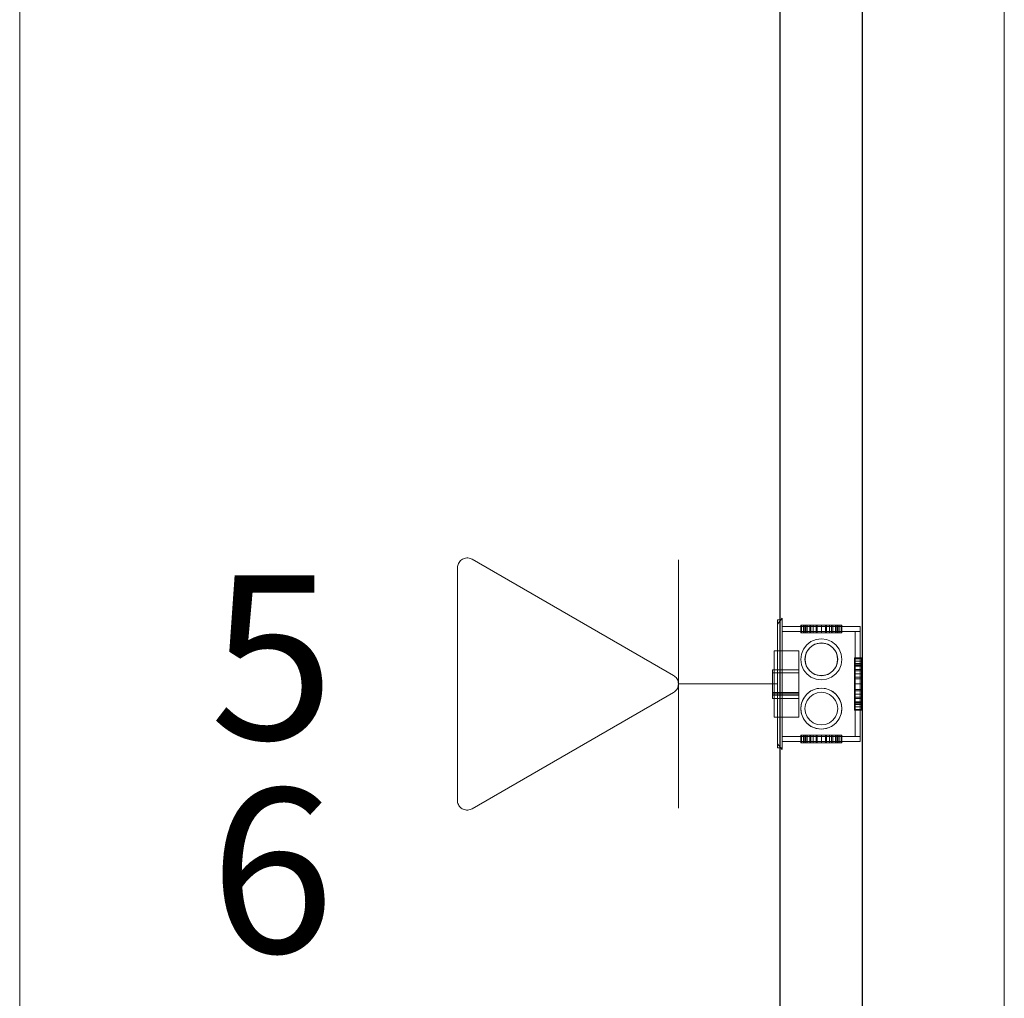
# Model space of a CAD drawing. Units: millimetres. Extents: x 2 to 271, y -2 to 52.
# Drawn here: x 118 to 119, y 22 to 23 of the extents above; entities that cross this region are included whole.
import ezdxf

# ---------------------------------------------------------------- set-up
doc = ezdxf.new("R2010")
doc.units = ezdxf.units.MM
doc.header["$MEASUREMENT"] = 0
for name, color, linetype, lineweight in [('_ARQ_.20_ESQBXA', 2, 'Continuous', 15), ('CE-Caixa', 150, 'Continuous', 18), ('CE-Condutos (Baixa)', 6, 'Continuous', 25), ('CE-PT Dados', 7, 'Continuous', 5), ('IFC-Caixa de passagem-Contorno', 44, 'Continuous', 5), ('Textos', 7, 'Continuous', 9)]:
    doc.layers.add(name, color=color, linetype=linetype, lineweight=lineweight)
doc.styles.add('Arial', font='arial.ttf')

msp = doc.modelspace()

# ---------------------------------------------------------------- linework, layer by layer
at = {"layer": '_ARQ_.20_ESQBXA', "color": 251, "lineweight": 5, "ltscale": 0.04, "true_color": 0x636466}
msp.add_lwpolyline([(118.27915, 19.33602), (118.87915, 19.33602), (118.87915, 24.33602), (118.27915, 24.33602), (118.27915, 19.33602)], dxfattribs=at)
at = {"layer": 'CE-Caixa'}
for p, q in [((118.74085, 22.34242), (118.74385, 22.34592)), ((118.74085, 22.34242), (118.74385, 22.34592)), ((118.74385, 22.26592), (118.74385, 22.34592)), ((118.74385, 22.34592), (118.74385, 22.26592)), ((118.74085, 22.26942), (118.74085, 22.34242)), ((118.74085, 22.34242), (118.74085, 22.26942)), ((118.74385, 22.27092), (118.74385, 22.34092)), ((118.74385, 22.34092), (118.74385, 22.27092)), ((118.79135, 22.34092), (118.74385, 22.34092)), ((118.74385, 22.34092), (118.79135, 22.34092)), ((118.75515, 22.34172), (118.75515, 22.33712)), ((118.75555, 22.34172), (118.75515, 22.34172)), ((118.75515, 22.34172), (118.75555, 22.34172)), ((118.75555, 22.34172), (118.75515, 22.34172)), ((118.75515, 22.34172), (118.75555, 22.34172)), ((118.75515, 22.33712), (118.75515, 22.34172)), ((118.75555, 22.34172), (118.75555, 22.33712)), ((118.75685, 22.34172), (118.75555, 22.34172)), ((118.75555, 22.34172), (118.75555, 22.33712)), ((118.75555, 22.34172), (118.75685, 22.34172)), ((118.75685, 22.34172), (118.75555, 22.34172)), ((118.75555, 22.34172), (118.75685, 22.34172)), ((118.75555, 22.33712), (118.75555, 22.34172)), ((118.75555, 22.33712), (118.75555, 22.34172)), ((118.75685, 22.34172), (118.75685, 22.33712)), ((118.75885, 22.34172), (118.75685, 22.34172)), ((118.75685, 22.34172), (118.75685, 22.33712)), ((118.75685, 22.34172), (118.75885, 22.34172)), ((118.75885, 22.34172), (118.75685, 22.34172)), ((118.75685, 22.34172), (118.75885, 22.34172)), ((118.75685, 22.33712), (118.75685, 22.34172)), ((118.75685, 22.33712), (118.75685, 22.34172)), ((118.75765, 22.34172), (118.75765, 22.33712)), ((118.75795, 22.34172), (118.75765, 22.34172)), ((118.75765, 22.34172), (118.75795, 22.34172)), ((118.75795, 22.34172), (118.75795, 22.33712)), ((118.75895, 22.34172), (118.75795, 22.34172)), ((118.75795, 22.34172), (118.75795, 22.33712)), ((118.75795, 22.34172), (118.75895, 22.34172)), ((118.76135, 22.34172), (118.75885, 22.34172)), ((118.75885, 22.34172), (118.75885, 22.33712)), ((118.75885, 22.34172), (118.75885, 22.33712)), ((118.75885, 22.34172), (118.76135, 22.34172)), ((118.76135, 22.34172), (118.75885, 22.34172)), ((118.75885, 22.34172), (118.76135, 22.34172)), ((118.75885, 22.33712), (118.75885, 22.34172)), ((118.75885, 22.33712), (118.75885, 22.34172)), ((118.75895, 22.34172), (118.75895, 22.33712)), ((118.76055, 22.34172), (118.75895, 22.34172)), ((118.75895, 22.34172), (118.75895, 22.33712)), ((118.75895, 22.34172), (118.76055, 22.34172)), ((118.76265, 22.34172), (118.76055, 22.34172)), ((118.76055, 22.34172), (118.76055, 22.33712)), ((118.76055, 22.34172), (118.76055, 22.33712)), ((118.76055, 22.34172), (118.76265, 22.34172)), ((118.76445, 22.34172), (118.76135, 22.34172)), ((118.76135, 22.34172), (118.76135, 22.33712)), ((118.76135, 22.34172), (118.76135, 22.33712)), ((118.76135, 22.34172), (118.76445, 22.34172)), ((118.76445, 22.34172), (118.76135, 22.34172)), ((118.76135, 22.34172), (118.76445, 22.34172)), ((118.76135, 22.33712), (118.76135, 22.34172)), ((118.76135, 22.33712), (118.76135, 22.34172)), ((118.76505, 22.34172), (118.76265, 22.34172)), ((118.76265, 22.34172), (118.76265, 22.33712)), ((118.76265, 22.34172), (118.76265, 22.33712)), ((118.76265, 22.34172), (118.76505, 22.34172)), ((118.76765, 22.34172), (118.76445, 22.34172)), ((118.76445, 22.34172), (118.76445, 22.33712)), ((118.76445, 22.34172), (118.76445, 22.33712)), ((118.76445, 22.34172), (118.76765, 22.34172)), ((118.76765, 22.34172), (118.76445, 22.34172)), ((118.76445, 22.34172), (118.76765, 22.34172)), ((118.76445, 22.33712), (118.76445, 22.34172)), ((118.76445, 22.33712), (118.76445, 22.34172)), ((118.76765, 22.34172), (118.76505, 22.34172)), ((118.76505, 22.34172), (118.76505, 22.33712)), ((118.76505, 22.34172), (118.76505, 22.33712)), ((118.76505, 22.34172), (118.76765, 22.34172)), ((118.77025, 22.34172), (118.76765, 22.34172)), ((118.76765, 22.34172), (118.76765, 22.33712)), ((118.76765, 22.34172), (118.76765, 22.33712)), ((118.76765, 22.34172), (118.77025, 22.34172)), ((118.77085, 22.34172), (118.76765, 22.34172)), ((118.76765, 22.34172), (118.76765, 22.33712)), ((118.76765, 22.34172), (118.76765, 22.33712)), ((118.76765, 22.34172), (118.77085, 22.34172)), ((118.77085, 22.34172), (118.76765, 22.34172)), ((118.76765, 22.34172), (118.77085, 22.34172)), ((118.76765, 22.33712), (118.76765, 22.34172)), ((118.76765, 22.33712), (118.76765, 22.34172)), ((118.77025, 22.33712), (118.77025, 22.34172)), ((118.77025, 22.34172), (118.77025, 22.33712)), ((118.77025, 22.34172), (118.77265, 22.34172)), ((118.77265, 22.34172), (118.77025, 22.34172)), ((118.77085, 22.33712), (118.77085, 22.34172)), ((118.77085, 22.34172), (118.77085, 22.33712)), ((118.77085, 22.34172), (118.77385, 22.34172)), ((118.77385, 22.34172), (118.77085, 22.34172)), ((118.77385, 22.34172), (118.77085, 22.34172)), ((118.77085, 22.34172), (118.77385, 22.34172)), ((118.77085, 22.34172), (118.77085, 22.33712)), ((118.77085, 22.33712), (118.77085, 22.34172)), ((118.77265, 22.34172), (118.77265, 22.33712)), ((118.77265, 22.34172), (118.77475, 22.34172)), ((118.77475, 22.34172), (118.77265, 22.34172)), ((118.77265, 22.34172), (118.77265, 22.33712)), ((118.77385, 22.34172), (118.77385, 22.33712)), ((118.77385, 22.34172), (118.77645, 22.34172)), ((118.77645, 22.34172), (118.77385, 22.34172)), ((118.77385, 22.34172), (118.77385, 22.33712)), ((118.77645, 22.34172), (118.77385, 22.34172)), ((118.77385, 22.34172), (118.77645, 22.34172)), ((118.77385, 22.33712), (118.77385, 22.34172)), ((118.77385, 22.33712), (118.77385, 22.34172)), ((118.77475, 22.34172), (118.77475, 22.33712)), ((118.77475, 22.34172), (118.77635, 22.34172)), ((118.77635, 22.34172), (118.77475, 22.34172)), ((118.77475, 22.34172), (118.77475, 22.33712)), ((118.77635, 22.34172), (118.77635, 22.33712)), ((118.77635, 22.34172), (118.77735, 22.34172)), ((118.77735, 22.34172), (118.77635, 22.34172)), ((118.77635, 22.34172), (118.77635, 22.33712)), ((118.77645, 22.34172), (118.77645, 22.33712)), ((118.77645, 22.34172), (118.77845, 22.34172)), ((118.77845, 22.34172), (118.77645, 22.34172)), ((118.77645, 22.34172), (118.77645, 22.33712)), ((118.77845, 22.34172), (118.77645, 22.34172)), ((118.77645, 22.34172), (118.77845, 22.34172)), ((118.77645, 22.33712), (118.77645, 22.34172)), ((118.77645, 22.33712), (118.77645, 22.34172)), ((118.77735, 22.34172), (118.77735, 22.33712)), ((118.77735, 22.34172), (118.77765, 22.34172)), ((118.77765, 22.34172), (118.77735, 22.34172)), ((118.77735, 22.34172), (118.77735, 22.33712)), ((118.77765, 22.34172), (118.77765, 22.33712)), ((118.77845, 22.34172), (118.77845, 22.33712)), ((118.77845, 22.34172), (118.77975, 22.34172)), ((118.77975, 22.34172), (118.77845, 22.34172)), ((118.77845, 22.34172), (118.77845, 22.33712)), ((118.77975, 22.34172), (118.77845, 22.34172)), ((118.77845, 22.34172), (118.77975, 22.34172)), ((118.77845, 22.33712), (118.77845, 22.34172)), ((118.77845, 22.33712), (118.77845, 22.34172)), ((118.77975, 22.34172), (118.77975, 22.33712)), ((118.77975, 22.34172), (118.78015, 22.34172)), ((118.78015, 22.34172), (118.77975, 22.34172)), ((118.77975, 22.34172), (118.77975, 22.33712)), ((118.78015, 22.34172), (118.77975, 22.34172)), ((118.77975, 22.34172), (118.78015, 22.34172)), ((118.77975, 22.33712), (118.77975, 22.34172)), ((118.77975, 22.33712), (118.77975, 22.34172)), ((118.78015, 22.34172), (118.78015, 22.33712)), ((118.78015, 22.33712), (118.78015, 22.34172)), ((118.79135, 22.34092), (118.79135, 22.27092)), ((118.79135, 22.27092), (118.79135, 22.34092)), ((118.74385, 22.33792), (118.74385, 22.27392)), ((118.74385, 22.27392), (118.74385, 22.33792)), ((118.74385, 22.33792), (118.79135, 22.33792)), ((118.74385, 22.33792), (118.79135, 22.33792)), ((118.75515, 22.33712), (118.75555, 22.33712)), ((118.75555, 22.33712), (118.75515, 22.33712)), ((118.75555, 22.33712), (118.75515, 22.33712)), ((118.75515, 22.33712), (118.75555, 22.33712)), ((118.75555, 22.33712), (118.75685, 22.33712)), ((118.75685, 22.33712), (118.75555, 22.33712)), ((118.75685, 22.33712), (118.75555, 22.33712)), ((118.75555, 22.33712), (118.75685, 22.33712)), ((118.75685, 22.33712), (118.75885, 22.33712)), ((118.75885, 22.33712), (118.75685, 22.33712)), ((118.75885, 22.33712), (118.75685, 22.33712)), ((118.75685, 22.33712), (118.75885, 22.33712)), ((118.75765, 22.33712), (118.75795, 22.33712)), ((118.75795, 22.33712), (118.75765, 22.33712)), ((118.75795, 22.33712), (118.75895, 22.33712)), ((118.75895, 22.33712), (118.75795, 22.33712)), ((118.75885, 22.33712), (118.76135, 22.33712)), ((118.76135, 22.33712), (118.75885, 22.33712)), ((118.76135, 22.33712), (118.75885, 22.33712)), ((118.75885, 22.33712), (118.76135, 22.33712)), ((118.75895, 22.33712), (118.76055, 22.33712)), ((118.76055, 22.33712), (118.75895, 22.33712)), ((118.76055, 22.33712), (118.76265, 22.33712)), ((118.76265, 22.33712), (118.76055, 22.33712)), ((118.76135, 22.33712), (118.76445, 22.33712)), ((118.76445, 22.33712), (118.76135, 22.33712)), ((118.76445, 22.33712), (118.76135, 22.33712)), ((118.76135, 22.33712), (118.76445, 22.33712)), ((118.76135, 22.33172), (118.76445, 22.33292)), ((118.76135, 22.33172), (118.76445, 22.33292)), ((118.76265, 22.33712), (118.76505, 22.33712)), ((118.76505, 22.33712), (118.76265, 22.33712)), ((118.76445, 22.33712), (118.76765, 22.33712)), ((118.76765, 22.33712), (118.76445, 22.33712)), ((118.76765, 22.33712), (118.76445, 22.33712)), ((118.76445, 22.33712), (118.76765, 22.33712)), ((118.76445, 22.33292), (118.76765, 22.33342)), ((118.76445, 22.33292), (118.76765, 22.33342)), ((118.76505, 22.33712), (118.76765, 22.33712)), ((118.76765, 22.33712), (118.76505, 22.33712)), ((118.76765, 22.33712), (118.77025, 22.33712)), ((118.77025, 22.33712), (118.76765, 22.33712)), ((118.76765, 22.33712), (118.77085, 22.33712)), ((118.77085, 22.33712), (118.76765, 22.33712)), ((118.77085, 22.33712), (118.76765, 22.33712)), ((118.76765, 22.33712), (118.77085, 22.33712)), ((118.76765, 22.33342), (118.77085, 22.33292)), ((118.76765, 22.33342), (118.77085, 22.33292)), ((118.77025, 22.33712), (118.77265, 22.33712)), ((118.77265, 22.33712), (118.77025, 22.33712)), ((118.77085, 22.33712), (118.77385, 22.33712)), ((118.77385, 22.33712), (118.77085, 22.33712)), ((118.77085, 22.33712), (118.77385, 22.33712)), ((118.77385, 22.33712), (118.77085, 22.33712)), ((118.77085, 22.33292), (118.77385, 22.33172)), ((118.77085, 22.33292), (118.77385, 22.33172)), ((118.77265, 22.33712), (118.77475, 22.33712)), ((118.77475, 22.33712), (118.77265, 22.33712)), ((118.77385, 22.33712), (118.77645, 22.33712)), ((118.77645, 22.33712), (118.77385, 22.33712)), ((118.77385, 22.33712), (118.77645, 22.33712)), ((118.77645, 22.33712), (118.77385, 22.33712)), ((118.77475, 22.33712), (118.77635, 22.33712)), ((118.77635, 22.33712), (118.77475, 22.33712)), ((118.77635, 22.33712), (118.77735, 22.33712)), ((118.77735, 22.33712), (118.77635, 22.33712)), ((118.77645, 22.33712), (118.77845, 22.33712)), ((118.77845, 22.33712), (118.77645, 22.33712)), ((118.77645, 22.33712), (118.77845, 22.33712)), ((118.77845, 22.33712), (118.77645, 22.33712)), ((118.77735, 22.33712), (118.77765, 22.33712)), ((118.77765, 22.33712), (118.77735, 22.33712)), ((118.77845, 22.33712), (118.77975, 22.33712)), ((118.77975, 22.33712), (118.77845, 22.33712)), ((118.77845, 22.33712), (118.77975, 22.33712)), ((118.77975, 22.33712), (118.77845, 22.33712)), ((118.77975, 22.33712), (118.78015, 22.33712)), ((118.78015, 22.33712), (118.77975, 22.33712)), ((118.77975, 22.33712), (118.78015, 22.33712)), ((118.78015, 22.33712), (118.77975, 22.33712)), ((118.78835, 22.33792), (118.78835, 22.27392)), ((118.78835, 22.27392), (118.78835, 22.33792)), ((118.79135, 22.33792), (118.78835, 22.33792)), ((118.78835, 22.33792), (118.79135, 22.33792)), ((118.79135, 22.33792), (118.79135, 22.27392)), ((118.79135, 22.27392), (118.79135, 22.33792)), ((118.79135, 22.27392), (118.79135, 22.33792)), ((118.79135, 22.33792), (118.79135, 22.27392)), ((118.73885, 22.28572), (118.73885, 22.32612)), ((118.73885, 22.32612), (118.75385, 22.32612)), ((118.73885, 22.32612), (118.75385, 22.32612)), ((118.73885, 22.32612), (118.73885, 22.28572)), ((118.73885, 22.28572), (118.73885, 22.32612)), ((118.73885, 22.32612), (118.75385, 22.32612)), ((118.73885, 22.32612), (118.75385, 22.32612)), ((118.73885, 22.32612), (118.73885, 22.28572)), ((118.74085, 22.28572), (118.74085, 22.32612)), ((118.74085, 22.32612), (118.74385, 22.32612)), ((118.74085, 22.28572), (118.74085, 22.32612)), ((118.74085, 22.32612), (118.74385, 22.32612)), ((118.74085, 22.32612), (118.74385, 22.32612)), ((118.74085, 22.32612), (118.74385, 22.32612)), ((118.74085, 22.32612), (118.74085, 22.28572)), ((118.74085, 22.32612), (118.74085, 22.28572)), ((118.74385, 22.32612), (118.74385, 22.28572)), ((118.74385, 22.28572), (118.74385, 22.32612)), ((118.74385, 22.28572), (118.74385, 22.32612)), ((118.74385, 22.32612), (118.74385, 22.28572)), ((118.75385, 22.28572), (118.75385, 22.32612)), ((118.75385, 22.32612), (118.75385, 22.28572)), ((118.75385, 22.28572), (118.75385, 22.32612)), ((118.75385, 22.32612), (118.75385, 22.28572)), ((118.75555, 22.32412), (118.75685, 22.32712)), ((118.75555, 22.32412), (118.75685, 22.32712)), ((118.75685, 22.32712), (118.75885, 22.32972)), ((118.75685, 22.32712), (118.75885, 22.32972)), ((118.75885, 22.32972), (118.76135, 22.33172)), ((118.75885, 22.32972), (118.76135, 22.33172)), ((118.75895, 22.32592), (118.76055, 22.32792)), ((118.75895, 22.32592), (118.76055, 22.32792)), ((118.76055, 22.32792), (118.76265, 22.32952)), ((118.76055, 22.32792), (118.76265, 22.32952)), ((118.76265, 22.32952), (118.76505, 22.33052)), ((118.76265, 22.32952), (118.76505, 22.33052)), ((118.76505, 22.33052), (118.76765, 22.33092)), ((118.76505, 22.33052), (118.76765, 22.33092)), ((118.76765, 22.33092), (118.77025, 22.33052)), ((118.76765, 22.33092), (118.77025, 22.33052)), ((118.77025, 22.33052), (118.77265, 22.32952)), ((118.77025, 22.33052), (118.77265, 22.32952)), ((118.77265, 22.32952), (118.77475, 22.32792)), ((118.77265, 22.32952), (118.77475, 22.32792)), ((118.77385, 22.33172), (118.77645, 22.32972)), ((118.77385, 22.33172), (118.77645, 22.32972)), ((118.77475, 22.32792), (118.77635, 22.32592)), ((118.77475, 22.32792), (118.77635, 22.32592)), ((118.77645, 22.32972), (118.77845, 22.32712)), ((118.77645, 22.32972), (118.77845, 22.32712)), ((118.77845, 22.32712), (118.77975, 22.32412)), ((118.77845, 22.32712), (118.77975, 22.32412)), ((118.75515, 22.32092), (118.75555, 22.32412)), ((118.75515, 22.32092), (118.75555, 22.32412)), ((118.75555, 22.31762), (118.75515, 22.32092)), ((118.75555, 22.31762), (118.75515, 22.32092)), ((118.75765, 22.32092), (118.75795, 22.32342)), ((118.75765, 22.32092), (118.75795, 22.32342)), ((118.75795, 22.31832), (118.75765, 22.32092)), ((118.75795, 22.31832), (118.75765, 22.32092)), ((118.75795, 22.32342), (118.75895, 22.32592)), ((118.75795, 22.32342), (118.75895, 22.32592)), ((118.77635, 22.32592), (118.77735, 22.32342)), ((118.77635, 22.32592), (118.77735, 22.32342)), ((118.77735, 22.32342), (118.77765, 22.32092)), ((118.77735, 22.32342), (118.77765, 22.32092)), ((118.77765, 22.32092), (118.77735, 22.31832)), ((118.77765, 22.32092), (118.77735, 22.31832)), ((118.77975, 22.32412), (118.78015, 22.32092)), ((118.77975, 22.32412), (118.78015, 22.32092)), ((118.78015, 22.32092), (118.77975, 22.31762)), ((118.78015, 22.32092), (118.77975, 22.31762)), ((118.78785, 22.32192), (118.78785, 22.32132)), ((118.78785, 22.32132), (118.78785, 22.32192)), ((118.79205, 22.32192), (118.78785, 22.32192)), ((118.78785, 22.32132), (118.78785, 22.31972)), ((118.78785, 22.31972), (118.78785, 22.32132)), ((118.79205, 22.32132), (118.78785, 22.32132)), ((118.79205, 22.32132), (118.78785, 22.32132)), ((118.79205, 22.32132), (118.79205, 22.32192)), ((118.79205, 22.32192), (118.79205, 22.32132)), ((118.79205, 22.31972), (118.79205, 22.32132)), ((118.79205, 22.32132), (118.79205, 22.31972)), ((118.73785, 22.29712), (118.73785, 22.31462)), ((118.73785, 22.31462), (118.75385, 22.31462)), ((118.73785, 22.31462), (118.75385, 22.31462)), ((118.73785, 22.31462), (118.73785, 22.29712)), ((118.73785, 22.29712), (118.73785, 22.31462)), ((118.73785, 22.31462), (118.75385, 22.31462)), ((118.73785, 22.31462), (118.75385, 22.31462)), ((118.73785, 22.31462), (118.73785, 22.29712)), ((118.73885, 22.31462), (118.75385, 22.31462)), ((118.75385, 22.31462), (118.73885, 22.31462)), ((118.73885, 22.29712), (118.73885, 22.31462)), ((118.73885, 22.31462), (118.73885, 22.29712)), ((118.73885, 22.31462), (118.75385, 22.31462)), ((118.75385, 22.31462), (118.73885, 22.31462)), ((118.73885, 22.29712), (118.73885, 22.31462)), ((118.73885, 22.31462), (118.73885, 22.29712)), ((118.75385, 22.31462), (118.75385, 22.29712)), ((118.75385, 22.29712), (118.75385, 22.31462)), ((118.75385, 22.31462), (118.75385, 22.29712)), ((118.75385, 22.29712), (118.75385, 22.31462)), ((118.75385, 22.31462), (118.75385, 22.29712)), ((118.75385, 22.29712), (118.75385, 22.31462)), ((118.75385, 22.31462), (118.75385, 22.29712)), ((118.75385, 22.29712), (118.75385, 22.31462)), ((118.75685, 22.31462), (118.75555, 22.31762)), ((118.75685, 22.31462), (118.75555, 22.31762)), ((118.75885, 22.31202), (118.75685, 22.31462)), ((118.75885, 22.31202), (118.75685, 22.31462)), ((118.75895, 22.31592), (118.75795, 22.31832)), ((118.75895, 22.31592), (118.75795, 22.31832)), ((118.76055, 22.31382), (118.75895, 22.31592)), ((118.76055, 22.31382), (118.75895, 22.31592)), ((118.77635, 22.31592), (118.77475, 22.31382)), ((118.77635, 22.31592), (118.77475, 22.31382)), ((118.77735, 22.31832), (118.77635, 22.31592)), ((118.77735, 22.31832), (118.77635, 22.31592)), ((118.77845, 22.31462), (118.77645, 22.31202)), ((118.77845, 22.31462), (118.77645, 22.31202)), ((118.77975, 22.31762), (118.77845, 22.31462)), ((118.77975, 22.31762), (118.77845, 22.31462)), ((118.78785, 22.31972), (118.78785, 22.31722)), ((118.78785, 22.31722), (118.78785, 22.31972)), ((118.79205, 22.31972), (118.78785, 22.31972)), ((118.79205, 22.31972), (118.78785, 22.31972)), ((118.78785, 22.31842), (118.78785, 22.31792)), ((118.78785, 22.31792), (118.78785, 22.31842)), ((118.79205, 22.31842), (118.78785, 22.31842)), ((118.78785, 22.31792), (118.78785, 22.31842)), ((118.78785, 22.31842), (118.79205, 22.31842)), ((118.78785, 22.31842), (118.78785, 22.31792)), ((118.78785, 22.31792), (118.78785, 22.31672)), ((118.78785, 22.31672), (118.78785, 22.31792)), ((118.78785, 22.31792), (118.79205, 22.31792)), ((118.79205, 22.31792), (118.78785, 22.31792)), ((118.78785, 22.31672), (118.78785, 22.31792)), ((118.78785, 22.31792), (118.79205, 22.31792)), ((118.78785, 22.31792), (118.79205, 22.31792)), ((118.78785, 22.31792), (118.78785, 22.31672)), ((118.78785, 22.31722), (118.78785, 22.31392)), ((118.78785, 22.31392), (118.78785, 22.31722)), ((118.79205, 22.31722), (118.78785, 22.31722)), ((118.79205, 22.31722), (118.78785, 22.31722)), ((118.78785, 22.31672), (118.78785, 22.31472)), ((118.78785, 22.31472), (118.78785, 22.31672)), ((118.79205, 22.31672), (118.78785, 22.31672)), ((118.79205, 22.31672), (118.78785, 22.31672)), ((118.78785, 22.31472), (118.78785, 22.31672)), ((118.78785, 22.31672), (118.79205, 22.31672)), ((118.78785, 22.31672), (118.79205, 22.31672)), ((118.78785, 22.31672), (118.78785, 22.31472)), ((118.78785, 22.31472), (118.78785, 22.31212)), ((118.78785, 22.31212), (118.78785, 22.31472)), ((118.79205, 22.31472), (118.78785, 22.31472)), ((118.79205, 22.31472), (118.78785, 22.31472)), ((118.78785, 22.31212), (118.78785, 22.31472)), ((118.78785, 22.31472), (118.79205, 22.31472)), ((118.78785, 22.31472), (118.79205, 22.31472)), ((118.78785, 22.31472), (118.78785, 22.31212)), ((118.79205, 22.31722), (118.79205, 22.31972)), ((118.79205, 22.31972), (118.79205, 22.31722)), ((118.79205, 22.31792), (118.79205, 22.31842)), ((118.79205, 22.31842), (118.79205, 22.31792)), ((118.79205, 22.31792), (118.79205, 22.31842)), ((118.79205, 22.31842), (118.79205, 22.31792)), ((118.79205, 22.31792), (118.79205, 22.31672)), ((118.79205, 22.31672), (118.79205, 22.31792)), ((118.79205, 22.31672), (118.79205, 22.31792)), ((118.79205, 22.31792), (118.79205, 22.31672)), ((118.79205, 22.31392), (118.79205, 22.31722)), ((118.79205, 22.31722), (118.79205, 22.31392)), ((118.79205, 22.31672), (118.79205, 22.31472)), ((118.79205, 22.31472), (118.79205, 22.31672)), ((118.79205, 22.31472), (118.79205, 22.31672)), ((118.79205, 22.31672), (118.79205, 22.31472)), ((118.79205, 22.31472), (118.79205, 22.31212)), ((118.79205, 22.31212), (118.79205, 22.31472)), ((118.79205, 22.31212), (118.79205, 22.31472)), ((118.79205, 22.31472), (118.79205, 22.31212)), ((118.73785, 22.30072), (118.73785, 22.31262)), ((118.73785, 22.31262), (118.75385, 22.31262)), ((118.75385, 22.31262), (118.73785, 22.31262)), ((118.73785, 22.31262), (118.73785, 22.30072)), ((118.73785, 22.30072), (118.73785, 22.31262)), ((118.73785, 22.31262), (118.75385, 22.31262)), ((118.75385, 22.31262), (118.73785, 22.31262)), ((118.73785, 22.31262), (118.73785, 22.30072)), ((118.75385, 22.31262), (118.75385, 22.30072)), ((118.75385, 22.30072), (118.75385, 22.31262)), ((118.75385, 22.31262), (118.75385, 22.30072)), ((118.75385, 22.30072), (118.75385, 22.31262)), ((118.76135, 22.31002), (118.75885, 22.31202)), ((118.76135, 22.31002), (118.75885, 22.31202)), ((118.76265, 22.31222), (118.76055, 22.31382)), ((118.76265, 22.31222), (118.76055, 22.31382)), ((118.76445, 22.30882), (118.76135, 22.31002)), ((118.76445, 22.30882), (118.76135, 22.31002)), ((118.76505, 22.31122), (118.76265, 22.31222)), ((118.76505, 22.31122), (118.76265, 22.31222)), ((118.76765, 22.30842), (118.76445, 22.30882)), ((118.76765, 22.30842), (118.76445, 22.30882)), ((118.76765, 22.31092), (118.76505, 22.31122)), ((118.76765, 22.31092), (118.76505, 22.31122)), ((118.77025, 22.31122), (118.76765, 22.31092)), ((118.77025, 22.31122), (118.76765, 22.31092)), ((118.77085, 22.30882), (118.76765, 22.30842)), ((118.77085, 22.30882), (118.76765, 22.30842)), ((118.77265, 22.31222), (118.77025, 22.31122)), ((118.77265, 22.31222), (118.77025, 22.31122)), ((118.77385, 22.31002), (118.77085, 22.30882)), ((118.77385, 22.31002), (118.77085, 22.30882)), ((118.77475, 22.31382), (118.77265, 22.31222)), ((118.77475, 22.31382), (118.77265, 22.31222)), ((118.77645, 22.31202), (118.77385, 22.31002)), ((118.77645, 22.31202), (118.77385, 22.31002)), ((118.78785, 22.31392), (118.78785, 22.31002)), ((118.78785, 22.31002), (118.78785, 22.31392)), ((118.79205, 22.31392), (118.78785, 22.31392)), ((118.79205, 22.31392), (118.78785, 22.31392)), ((118.78785, 22.31212), (118.78785, 22.30912)), ((118.78785, 22.30912), (118.78785, 22.31212)), ((118.79205, 22.31212), (118.78785, 22.31212)), ((118.79205, 22.31212), (118.78785, 22.31212)), ((118.78785, 22.30912), (118.78785, 22.31212)), ((118.78785, 22.31212), (118.79205, 22.31212)), ((118.78785, 22.31212), (118.79205, 22.31212)), ((118.78785, 22.31212), (118.78785, 22.30912)), ((118.78785, 22.31002), (118.78785, 22.30592)), ((118.78785, 22.30592), (118.78785, 22.31002)), ((118.78785, 22.31002), (118.79205, 22.31002)), ((118.79205, 22.31002), (118.78785, 22.31002)), ((118.78785, 22.30912), (118.78785, 22.30592)), ((118.78785, 22.30592), (118.78785, 22.30912)), ((118.79205, 22.30912), (118.78785, 22.30912)), ((118.79205, 22.30912), (118.78785, 22.30912)), ((118.78785, 22.30592), (118.78785, 22.30912)), ((118.78785, 22.30912), (118.79205, 22.30912)), ((118.78785, 22.30912), (118.79205, 22.30912)), ((118.78785, 22.30912), (118.78785, 22.30592)), ((118.79205, 22.31002), (118.79205, 22.31392)), ((118.79205, 22.31392), (118.79205, 22.31002)), ((118.79205, 22.31212), (118.79205, 22.30912)), ((118.79205, 22.30912), (118.79205, 22.31212)), ((118.79205, 22.30912), (118.79205, 22.31212)), ((118.79205, 22.31212), (118.79205, 22.30912)), ((118.79205, 22.31002), (118.79205, 22.30592)), ((118.79205, 22.30592), (118.79205, 22.31002)), ((118.79205, 22.30912), (118.79205, 22.30592)), ((118.79205, 22.30592), (118.79205, 22.30912)), ((118.79205, 22.30592), (118.79205, 22.30912)), ((118.79205, 22.30912), (118.79205, 22.30592)), ((118.76135, 22.30172), (118.76445, 22.30292)), ((118.76135, 22.30172), (118.76445, 22.30292)), ((118.76445, 22.30292), (118.76765, 22.30342)), ((118.76445, 22.30292), (118.76765, 22.30342)), ((118.76765, 22.30342), (118.77085, 22.30292)), ((118.76765, 22.30342), (118.77085, 22.30292)), ((118.77085, 22.30292), (118.77385, 22.30172)), ((118.77085, 22.30292), (118.77385, 22.30172)), ((118.78785, 22.30592), (118.78785, 22.30172)), ((118.78785, 22.30172), (118.78785, 22.30592)), ((118.79205, 22.30592), (118.78785, 22.30592)), ((118.79205, 22.30592), (118.78785, 22.30592)), ((118.78785, 22.30592), (118.78785, 22.30262)), ((118.78785, 22.30262), (118.78785, 22.30592)), ((118.79205, 22.30592), (118.78785, 22.30592)), ((118.79205, 22.30592), (118.78785, 22.30592)), ((118.79205, 22.30592), (118.78785, 22.30592)), ((118.78785, 22.30592), (118.78785, 22.30262)), ((118.78785, 22.30262), (118.78785, 22.30592)), ((118.78785, 22.30592), (118.79205, 22.30592)), ((118.78785, 22.30262), (118.78785, 22.29962)), ((118.78785, 22.29962), (118.78785, 22.30262)), ((118.79205, 22.30262), (118.78785, 22.30262)), ((118.79205, 22.30262), (118.78785, 22.30262)), ((118.78785, 22.30262), (118.79205, 22.30262)), ((118.78785, 22.30262), (118.78785, 22.29962)), ((118.78785, 22.29962), (118.78785, 22.30262)), ((118.78785, 22.30262), (118.79205, 22.30262)), ((118.79205, 22.30592), (118.79205, 22.30172)), ((118.79205, 22.30172), (118.79205, 22.30592)), ((118.79205, 22.30592), (118.79205, 22.30262)), ((118.79205, 22.30262), (118.79205, 22.30592)), ((118.79205, 22.30262), (118.79205, 22.30592)), ((118.79205, 22.30592), (118.79205, 22.30262)), ((118.79205, 22.30262), (118.79205, 22.29962)), ((118.79205, 22.29962), (118.79205, 22.30262)), ((118.79205, 22.29962), (118.79205, 22.30262)), ((118.79205, 22.30262), (118.79205, 22.29962)), ((118.73785, 22.29992), (118.73785, 22.30072)), ((118.73785, 22.30072), (118.75385, 22.30072)), ((118.75385, 22.30072), (118.73785, 22.30072)), ((118.75385, 22.30072), (118.73785, 22.30072)), ((118.73785, 22.30072), (118.75385, 22.30072)), ((118.73785, 22.30072), (118.73785, 22.29992)), ((118.73785, 22.29992), (118.73785, 22.30072)), ((118.73785, 22.30072), (118.75385, 22.30072)), ((118.75385, 22.30072), (118.73785, 22.30072)), ((118.75385, 22.30072), (118.73785, 22.30072)), ((118.73785, 22.30072), (118.75385, 22.30072)), ((118.73785, 22.30072), (118.73785, 22.29992)), ((118.73785, 22.29912), (118.73785, 22.29992)), ((118.73785, 22.29992), (118.75385, 22.29992)), ((118.75385, 22.29992), (118.73785, 22.29992)), ((118.75385, 22.29992), (118.73785, 22.29992)), ((118.73785, 22.29992), (118.75385, 22.29992)), ((118.73785, 22.29992), (118.73785, 22.29912)), ((118.73785, 22.29912), (118.73785, 22.29992)), ((118.73785, 22.29992), (118.75385, 22.29992)), ((118.75385, 22.29992), (118.73785, 22.29992)), ((118.75385, 22.29992), (118.73785, 22.29992)), ((118.73785, 22.29992), (118.75385, 22.29992)), ((118.73785, 22.29992), (118.73785, 22.29912)), ((118.75385, 22.29912), (118.73785, 22.29912)), ((118.75385, 22.29912), (118.73785, 22.29912)), ((118.75385, 22.29912), (118.73785, 22.29912)), ((118.75385, 22.29912), (118.73785, 22.29912)), ((118.75385, 22.29712), (118.73785, 22.29712)), ((118.73785, 22.29712), (118.75385, 22.29712)), ((118.75385, 22.29712), (118.73785, 22.29712)), ((118.73785, 22.29712), (118.75385, 22.29712)), ((118.75385, 22.29712), (118.73885, 22.29712)), ((118.75385, 22.29712), (118.73885, 22.29712)), ((118.75385, 22.29712), (118.73885, 22.29712)), ((118.75385, 22.29712), (118.73885, 22.29712)), ((118.75385, 22.30072), (118.75385, 22.29992)), ((118.75385, 22.29992), (118.75385, 22.30072)), ((118.75385, 22.30072), (118.75385, 22.29992)), ((118.75385, 22.29992), (118.75385, 22.30072)), ((118.75385, 22.29992), (118.75385, 22.29912)), ((118.75385, 22.29912), (118.75385, 22.29992)), ((118.75385, 22.29992), (118.75385, 22.29912)), ((118.75385, 22.29912), (118.75385, 22.29992)), ((118.75555, 22.29412), (118.75685, 22.29712)), ((118.75555, 22.29412), (118.75685, 22.29712)), ((118.75685, 22.29712), (118.75885, 22.29972)), ((118.75685, 22.29712), (118.75885, 22.29972)), ((118.75885, 22.29972), (118.76135, 22.30172)), ((118.75885, 22.29972), (118.76135, 22.30172)), ((118.75895, 22.29592), (118.76055, 22.29792)), ((118.75895, 22.29592), (118.76055, 22.29792)), ((118.76055, 22.29792), (118.76265, 22.29952)), ((118.76055, 22.29792), (118.76265, 22.29952)), ((118.76265, 22.29952), (118.76505, 22.30052)), ((118.76265, 22.29952), (118.76505, 22.30052)), ((118.76505, 22.30052), (118.76765, 22.30092)), ((118.76505, 22.30052), (118.76765, 22.30092)), ((118.76765, 22.30092), (118.77025, 22.30052)), ((118.76765, 22.30092), (118.77025, 22.30052)), ((118.77025, 22.30052), (118.77265, 22.29952)), ((118.77025, 22.30052), (118.77265, 22.29952)), ((118.77265, 22.29952), (118.77475, 22.29792)), ((118.77265, 22.29952), (118.77475, 22.29792)), ((118.77385, 22.30172), (118.77645, 22.29972)), ((118.77385, 22.30172), (118.77645, 22.29972)), ((118.77475, 22.29792), (118.77635, 22.29592)), ((118.77475, 22.29792), (118.77635, 22.29592)), ((118.77645, 22.29972), (118.77845, 22.29712)), ((118.77645, 22.29972), (118.77845, 22.29712)), ((118.77845, 22.29712), (118.77975, 22.29412)), ((118.77845, 22.29712), (118.77975, 22.29412)), ((118.78785, 22.30172), (118.78785, 22.29792)), ((118.78785, 22.29792), (118.78785, 22.30172)), ((118.79205, 22.30172), (118.78785, 22.30172)), ((118.79205, 22.30172), (118.78785, 22.30172)), ((118.78785, 22.29962), (118.78785, 22.29702)), ((118.78785, 22.29702), (118.78785, 22.29962)), ((118.79205, 22.29962), (118.78785, 22.29962)), ((118.79205, 22.29962), (118.78785, 22.29962)), ((118.78785, 22.29962), (118.79205, 22.29962)), ((118.78785, 22.29962), (118.78785, 22.29702)), ((118.78785, 22.29702), (118.78785, 22.29962)), ((118.78785, 22.29962), (118.79205, 22.29962)), ((118.78785, 22.29792), (118.78785, 22.29452)), ((118.78785, 22.29452), (118.78785, 22.29792)), ((118.79205, 22.29792), (118.78785, 22.29792)), ((118.79205, 22.29792), (118.78785, 22.29792)), ((118.78785, 22.29702), (118.78785, 22.29502)), ((118.78785, 22.29502), (118.78785, 22.29702)), ((118.79205, 22.29702), (118.78785, 22.29702)), ((118.79205, 22.29702), (118.78785, 22.29702)), ((118.78785, 22.29702), (118.79205, 22.29702)), ((118.78785, 22.29702), (118.78785, 22.29502)), ((118.78785, 22.29702), (118.79205, 22.29702)), ((118.78785, 22.29502), (118.78785, 22.29702)), ((118.79205, 22.30172), (118.79205, 22.29792)), ((118.79205, 22.29792), (118.79205, 22.30172)), ((118.79205, 22.29962), (118.79205, 22.29702)), ((118.79205, 22.29702), (118.79205, 22.29962)), ((118.79205, 22.29702), (118.79205, 22.29962)), ((118.79205, 22.29962), (118.79205, 22.29702)), ((118.79205, 22.29792), (118.79205, 22.29452)), ((118.79205, 22.29452), (118.79205, 22.29792)), ((118.79205, 22.29702), (118.79205, 22.29502)), ((118.79205, 22.29502), (118.79205, 22.29702)), ((118.79205, 22.29502), (118.79205, 22.29702)), ((118.79205, 22.29702), (118.79205, 22.29502)), ((118.75515, 22.29092), (118.75555, 22.29412)), ((118.75515, 22.29092), (118.75555, 22.29412)), ((118.75555, 22.28762), (118.75515, 22.29092)), ((118.75555, 22.28762), (118.75515, 22.29092)), ((118.75765, 22.29092), (118.75795, 22.29342)), ((118.75765, 22.29092), (118.75795, 22.29342)), ((118.75795, 22.28832), (118.75765, 22.29092)), ((118.75795, 22.28832), (118.75765, 22.29092)), ((118.75795, 22.29342), (118.75895, 22.29592)), ((118.75795, 22.29342), (118.75895, 22.29592)), ((118.77635, 22.29592), (118.77735, 22.29342)), ((118.77635, 22.29592), (118.77735, 22.29342)), ((118.77735, 22.29342), (118.77765, 22.29092)), ((118.77735, 22.29342), (118.77765, 22.29092)), ((118.77765, 22.29092), (118.77735, 22.28832)), ((118.77765, 22.29092), (118.77735, 22.28832)), ((118.77975, 22.29412), (118.78015, 22.29092)), ((118.77975, 22.29412), (118.78015, 22.29092)), ((118.78015, 22.29092), (118.77975, 22.28762)), ((118.78015, 22.29092), (118.77975, 22.28762)), ((118.78785, 22.29502), (118.78785, 22.29382)), ((118.78785, 22.29382), (118.78785, 22.29502)), ((118.79205, 22.29502), (118.78785, 22.29502)), ((118.79205, 22.29502), (118.78785, 22.29502)), ((118.78785, 22.29502), (118.79205, 22.29502)), ((118.78785, 22.29502), (118.78785, 22.29382)), ((118.78785, 22.29502), (118.79205, 22.29502)), ((118.78785, 22.29382), (118.78785, 22.29502)), ((118.78785, 22.29452), (118.78785, 22.29202)), ((118.78785, 22.29202), (118.78785, 22.29452)), ((118.79205, 22.29452), (118.78785, 22.29452)), ((118.79205, 22.29452), (118.78785, 22.29452)), ((118.78785, 22.29382), (118.78785, 22.29342)), ((118.78785, 22.29342), (118.78785, 22.29382)), ((118.79205, 22.29382), (118.78785, 22.29382)), ((118.79205, 22.29382), (118.78785, 22.29382)), ((118.78785, 22.29382), (118.79205, 22.29382)), ((118.78785, 22.29382), (118.78785, 22.29342)), ((118.78785, 22.29382), (118.79205, 22.29382)), ((118.78785, 22.29342), (118.78785, 22.29382)), ((118.79205, 22.29342), (118.78785, 22.29342)), ((118.78785, 22.29342), (118.79205, 22.29342)), ((118.78785, 22.29202), (118.78785, 22.29042)), ((118.78785, 22.29042), (118.78785, 22.29202)), ((118.79205, 22.29202), (118.78785, 22.29202)), ((118.79205, 22.29202), (118.78785, 22.29202)), ((118.78785, 22.29042), (118.78785, 22.28992)), ((118.78785, 22.28992), (118.78785, 22.29042)), ((118.79205, 22.29042), (118.78785, 22.29042)), ((118.79205, 22.29042), (118.78785, 22.29042)), ((118.79205, 22.29502), (118.79205, 22.29382)), ((118.79205, 22.29382), (118.79205, 22.29502)), ((118.79205, 22.29382), (118.79205, 22.29502)), ((118.79205, 22.29502), (118.79205, 22.29382)), ((118.79205, 22.29452), (118.79205, 22.29202)), ((118.79205, 22.29202), (118.79205, 22.29452)), ((118.79205, 22.29382), (118.79205, 22.29342)), ((118.79205, 22.29342), (118.79205, 22.29382)), ((118.79205, 22.29342), (118.79205, 22.29382)), ((118.79205, 22.29382), (118.79205, 22.29342)), ((118.79205, 22.29202), (118.79205, 22.29042)), ((118.79205, 22.29042), (118.79205, 22.29202)), ((118.79205, 22.29042), (118.79205, 22.28992)), ((118.79205, 22.28992), (118.79205, 22.29042)), ((118.73885, 22.28572), (118.75385, 22.28572)), ((118.75385, 22.28572), (118.73885, 22.28572)), ((118.73885, 22.28572), (118.75385, 22.28572)), ((118.75385, 22.28572), (118.73885, 22.28572)), ((118.74385, 22.28572), (118.74085, 22.28572)), ((118.74385, 22.28572), (118.74085, 22.28572)), ((118.74085, 22.28572), (118.74385, 22.28572)), ((118.74085, 22.28572), (118.74385, 22.28572)), ((118.75685, 22.28462), (118.75555, 22.28762)), ((118.75685, 22.28462), (118.75555, 22.28762)), ((118.75885, 22.28202), (118.75685, 22.28462)), ((118.75885, 22.28202), (118.75685, 22.28462)), ((118.75895, 22.28592), (118.75795, 22.28832)), ((118.75895, 22.28592), (118.75795, 22.28832)), ((118.76055, 22.28382), (118.75895, 22.28592)), ((118.76055, 22.28382), (118.75895, 22.28592)), ((118.77635, 22.28592), (118.77475, 22.28382)), ((118.77635, 22.28592), (118.77475, 22.28382)), ((118.77735, 22.28832), (118.77635, 22.28592)), ((118.77735, 22.28832), (118.77635, 22.28592)), ((118.77845, 22.28462), (118.77645, 22.28202)), ((118.77845, 22.28462), (118.77645, 22.28202)), ((118.77975, 22.28762), (118.77845, 22.28462)), ((118.77975, 22.28762), (118.77845, 22.28462)), ((118.79205, 22.28992), (118.78785, 22.28992)), ((118.76135, 22.28002), (118.75885, 22.28202)), ((118.76135, 22.28002), (118.75885, 22.28202)), ((118.76265, 22.28222), (118.76055, 22.28382)), ((118.76265, 22.28222), (118.76055, 22.28382)), ((118.76445, 22.27882), (118.76135, 22.28002)), ((118.76445, 22.27882), (118.76135, 22.28002)), ((118.76505, 22.28122), (118.76265, 22.28222)), ((118.76505, 22.28122), (118.76265, 22.28222)), ((118.76765, 22.27842), (118.76445, 22.27882)), ((118.76765, 22.27842), (118.76445, 22.27882)), ((118.76765, 22.28092), (118.76505, 22.28122)), ((118.76765, 22.28092), (118.76505, 22.28122)), ((118.77025, 22.28122), (118.76765, 22.28092)), ((118.77025, 22.28122), (118.76765, 22.28092)), ((118.77085, 22.27882), (118.76765, 22.27842)), ((118.77085, 22.27882), (118.76765, 22.27842)), ((118.77265, 22.28222), (118.77025, 22.28122)), ((118.77265, 22.28222), (118.77025, 22.28122)), ((118.77385, 22.28002), (118.77085, 22.27882)), ((118.77385, 22.28002), (118.77085, 22.27882)), ((118.77475, 22.28382), (118.77265, 22.28222)), ((118.77475, 22.28382), (118.77265, 22.28222)), ((118.77645, 22.28202), (118.77385, 22.28002)), ((118.77645, 22.28202), (118.77385, 22.28002)), ((118.79135, 22.27392), (118.74385, 22.27392)), ((118.74385, 22.27392), (118.79135, 22.27392)), ((118.75555, 22.27472), (118.75515, 22.27472)), ((118.75515, 22.27472), (118.75555, 22.27472)), ((118.75515, 22.27012), (118.75515, 22.27472)), ((118.75515, 22.27472), (118.75515, 22.27012)), ((118.75555, 22.27472), (118.75515, 22.27472)), ((118.75515, 22.27472), (118.75555, 22.27472)), ((118.75685, 22.27472), (118.75555, 22.27472)), ((118.75555, 22.27472), (118.75685, 22.27472)), ((118.75555, 22.27012), (118.75555, 22.27472)), ((118.75555, 22.27012), (118.75555, 22.27472)), ((118.75555, 22.27472), (118.75555, 22.27012)), ((118.75685, 22.27472), (118.75555, 22.27472)), ((118.75555, 22.27472), (118.75555, 22.27012)), ((118.75555, 22.27472), (118.75685, 22.27472)), ((118.75885, 22.27472), (118.75685, 22.27472)), ((118.75685, 22.27472), (118.75885, 22.27472)), ((118.75685, 22.27012), (118.75685, 22.27472)), ((118.75685, 22.27012), (118.75685, 22.27472)), ((118.75685, 22.27472), (118.75685, 22.27012)), ((118.75885, 22.27472), (118.75685, 22.27472)), ((118.75685, 22.27472), (118.75685, 22.27012)), ((118.75685, 22.27472), (118.75885, 22.27472)), ((118.75795, 22.27472), (118.75765, 22.27472)), ((118.75765, 22.27472), (118.75795, 22.27472)), ((118.75765, 22.27012), (118.75765, 22.27472)), ((118.75895, 22.27472), (118.75795, 22.27472)), ((118.75795, 22.27472), (118.75895, 22.27472)), ((118.75795, 22.27012), (118.75795, 22.27472)), ((118.75795, 22.27012), (118.75795, 22.27472)), ((118.76135, 22.27472), (118.75885, 22.27472)), ((118.75885, 22.27472), (118.76135, 22.27472)), ((118.75885, 22.27012), (118.75885, 22.27472)), ((118.75885, 22.27012), (118.75885, 22.27472)), ((118.76135, 22.27472), (118.75885, 22.27472)), ((118.75885, 22.27472), (118.75885, 22.27012)), ((118.75885, 22.27472), (118.75885, 22.27012)), ((118.75885, 22.27472), (118.76135, 22.27472)), ((118.76055, 22.27472), (118.75895, 22.27472)), ((118.75895, 22.27472), (118.76055, 22.27472)), ((118.75895, 22.27012), (118.75895, 22.27472)), ((118.75895, 22.27012), (118.75895, 22.27472)), ((118.76265, 22.27472), (118.76055, 22.27472)), ((118.76055, 22.27472), (118.76265, 22.27472)), ((118.76055, 22.27012), (118.76055, 22.27472)), ((118.76055, 22.27012), (118.76055, 22.27472)), ((118.76445, 22.27472), (118.76135, 22.27472)), ((118.76135, 22.27472), (118.76445, 22.27472)), ((118.76135, 22.27012), (118.76135, 22.27472)), ((118.76135, 22.27012), (118.76135, 22.27472)), ((118.76445, 22.27472), (118.76135, 22.27472)), ((118.76135, 22.27472), (118.76135, 22.27012)), ((118.76135, 22.27472), (118.76135, 22.27012)), ((118.76135, 22.27472), (118.76445, 22.27472)), ((118.76505, 22.27472), (118.76265, 22.27472)), ((118.76265, 22.27472), (118.76505, 22.27472)), ((118.76265, 22.27012), (118.76265, 22.27472)), ((118.76265, 22.27012), (118.76265, 22.27472)), ((118.76765, 22.27472), (118.76445, 22.27472)), ((118.76445, 22.27472), (118.76765, 22.27472)), ((118.76445, 22.27012), (118.76445, 22.27472)), ((118.76445, 22.27012), (118.76445, 22.27472)), ((118.76765, 22.27472), (118.76445, 22.27472)), ((118.76445, 22.27472), (118.76445, 22.27012)), ((118.76445, 22.27472), (118.76445, 22.27012)), ((118.76445, 22.27472), (118.76765, 22.27472)), ((118.76765, 22.27472), (118.76505, 22.27472)), ((118.76505, 22.27472), (118.76765, 22.27472)), ((118.76505, 22.27012), (118.76505, 22.27472)), ((118.76505, 22.27012), (118.76505, 22.27472)), ((118.77025, 22.27472), (118.76765, 22.27472)), ((118.76765, 22.27472), (118.77025, 22.27472)), ((118.76765, 22.27012), (118.76765, 22.27472)), ((118.76765, 22.27012), (118.76765, 22.27472)), ((118.77085, 22.27472), (118.76765, 22.27472)), ((118.76765, 22.27472), (118.77085, 22.27472)), ((118.76765, 22.27012), (118.76765, 22.27472)), ((118.76765, 22.27012), (118.76765, 22.27472)), ((118.77085, 22.27472), (118.76765, 22.27472)), ((118.76765, 22.27472), (118.76765, 22.27012)), ((118.76765, 22.27472), (118.76765, 22.27012)), ((118.76765, 22.27472), (118.77085, 22.27472)), ((118.77265, 22.27472), (118.77025, 22.27472)), ((118.77025, 22.27472), (118.77265, 22.27472)), ((118.77025, 22.27472), (118.77025, 22.27012)), ((118.77025, 22.27012), (118.77025, 22.27472)), ((118.77385, 22.27472), (118.77085, 22.27472)), ((118.77085, 22.27472), (118.77385, 22.27472)), ((118.77085, 22.27472), (118.77085, 22.27012)), ((118.77085, 22.27012), (118.77085, 22.27472)), ((118.77085, 22.27012), (118.77085, 22.27472)), ((118.77085, 22.27472), (118.77085, 22.27012)), ((118.77085, 22.27472), (118.77385, 22.27472)), ((118.77385, 22.27472), (118.77085, 22.27472)), ((118.77475, 22.27472), (118.77265, 22.27472)), ((118.77265, 22.27472), (118.77475, 22.27472)), ((118.77265, 22.27012), (118.77265, 22.27472)), ((118.77265, 22.27012), (118.77265, 22.27472)), ((118.77645, 22.27472), (118.77385, 22.27472)), ((118.77385, 22.27472), (118.77645, 22.27472)), ((118.77385, 22.27012), (118.77385, 22.27472)), ((118.77385, 22.27012), (118.77385, 22.27472)), ((118.77385, 22.27472), (118.77385, 22.27012)), ((118.77385, 22.27472), (118.77645, 22.27472)), ((118.77645, 22.27472), (118.77385, 22.27472)), ((118.77385, 22.27472), (118.77385, 22.27012)), ((118.77635, 22.27472), (118.77475, 22.27472)), ((118.77475, 22.27472), (118.77635, 22.27472)), ((118.77475, 22.27012), (118.77475, 22.27472)), ((118.77475, 22.27012), (118.77475, 22.27472)), ((118.77735, 22.27472), (118.77635, 22.27472)), ((118.77635, 22.27472), (118.77735, 22.27472)), ((118.77635, 22.27012), (118.77635, 22.27472)), ((118.77635, 22.27012), (118.77635, 22.27472)), ((118.77845, 22.27472), (118.77645, 22.27472)), ((118.77645, 22.27472), (118.77845, 22.27472)), ((118.77645, 22.27012), (118.77645, 22.27472)), ((118.77645, 22.27012), (118.77645, 22.27472)), ((118.77645, 22.27472), (118.77645, 22.27012)), ((118.77645, 22.27472), (118.77845, 22.27472)), ((118.77845, 22.27472), (118.77645, 22.27472)), ((118.77645, 22.27472), (118.77645, 22.27012)), ((118.77765, 22.27472), (118.77735, 22.27472)), ((118.77735, 22.27472), (118.77765, 22.27472)), ((118.77735, 22.27012), (118.77735, 22.27472)), ((118.77735, 22.27012), (118.77735, 22.27472)), ((118.77765, 22.27012), (118.77765, 22.27472)), ((118.77975, 22.27472), (118.77845, 22.27472)), ((118.77845, 22.27472), (118.77975, 22.27472)), ((118.77845, 22.27012), (118.77845, 22.27472)), ((118.77845, 22.27012), (118.77845, 22.27472)), ((118.77845, 22.27472), (118.77845, 22.27012)), ((118.77845, 22.27472), (118.77975, 22.27472)), ((118.77975, 22.27472), (118.77845, 22.27472)), ((118.77845, 22.27472), (118.77845, 22.27012)), ((118.78015, 22.27472), (118.77975, 22.27472)), ((118.77975, 22.27472), (118.78015, 22.27472)), ((118.77975, 22.27012), (118.77975, 22.27472)), ((118.77975, 22.27012), (118.77975, 22.27472)), ((118.77975, 22.27472), (118.77975, 22.27012)), ((118.77975, 22.27472), (118.78015, 22.27472)), ((118.78015, 22.27472), (118.77975, 22.27472)), ((118.77975, 22.27472), (118.77975, 22.27012)), ((118.78015, 22.27012), (118.78015, 22.27472)), ((118.78015, 22.27472), (118.78015, 22.27012)), ((118.79135, 22.27392), (118.78835, 22.27392)), ((118.79135, 22.27392), (118.78835, 22.27392)), ((118.74085, 22.26942), (118.74385, 22.26592)), ((118.74385, 22.26592), (118.74085, 22.26942)), ((118.79135, 22.27092), (118.74385, 22.27092)), ((118.79135, 22.27092), (118.74385, 22.27092)), ((118.75555, 22.27012), (118.75515, 22.27012)), ((118.75515, 22.27012), (118.75555, 22.27012)), ((118.75515, 22.27012), (118.75555, 22.27012)), ((118.75555, 22.27012), (118.75515, 22.27012)), ((118.75685, 22.27012), (118.75555, 22.27012)), ((118.75555, 22.27012), (118.75685, 22.27012)), ((118.75555, 22.27012), (118.75685, 22.27012)), ((118.75685, 22.27012), (118.75555, 22.27012)), ((118.75885, 22.27012), (118.75685, 22.27012)), ((118.75685, 22.27012), (118.75885, 22.27012)), ((118.75685, 22.27012), (118.75885, 22.27012)), ((118.75885, 22.27012), (118.75685, 22.27012)), ((118.75795, 22.27012), (118.75765, 22.27012)), ((118.75765, 22.27012), (118.75795, 22.27012)), ((118.75895, 22.27012), (118.75795, 22.27012)), ((118.75795, 22.27012), (118.75895, 22.27012)), ((118.76135, 22.27012), (118.75885, 22.27012)), ((118.75885, 22.27012), (118.76135, 22.27012)), ((118.75885, 22.27012), (118.76135, 22.27012)), ((118.76135, 22.27012), (118.75885, 22.27012)), ((118.76055, 22.27012), (118.75895, 22.27012)), ((118.75895, 22.27012), (118.76055, 22.27012)), ((118.76265, 22.27012), (118.76055, 22.27012)), ((118.76055, 22.27012), (118.76265, 22.27012)), ((118.76445, 22.27012), (118.76135, 22.27012)), ((118.76135, 22.27012), (118.76445, 22.27012)), ((118.76135, 22.27012), (118.76445, 22.27012)), ((118.76445, 22.27012), (118.76135, 22.27012)), ((118.76505, 22.27012), (118.76265, 22.27012)), ((118.76265, 22.27012), (118.76505, 22.27012)), ((118.76765, 22.27012), (118.76445, 22.27012)), ((118.76445, 22.27012), (118.76765, 22.27012)), ((118.76445, 22.27012), (118.76765, 22.27012)), ((118.76765, 22.27012), (118.76445, 22.27012)), ((118.76765, 22.27012), (118.76505, 22.27012)), ((118.76505, 22.27012), (118.76765, 22.27012)), ((118.77025, 22.27012), (118.76765, 22.27012)), ((118.76765, 22.27012), (118.77025, 22.27012)), ((118.77085, 22.27012), (118.76765, 22.27012)), ((118.76765, 22.27012), (118.77085, 22.27012)), ((118.76765, 22.27012), (118.77085, 22.27012)), ((118.77085, 22.27012), (118.76765, 22.27012)), ((118.77025, 22.27012), (118.77265, 22.27012)), ((118.77265, 22.27012), (118.77025, 22.27012)), ((118.77085, 22.27012), (118.77385, 22.27012)), ((118.77385, 22.27012), (118.77085, 22.27012)), ((118.77085, 22.27012), (118.77385, 22.27012)), ((118.77385, 22.27012), (118.77085, 22.27012)), ((118.77265, 22.27012), (118.77475, 22.27012)), ((118.77475, 22.27012), (118.77265, 22.27012)), ((118.77385, 22.27012), (118.77645, 22.27012)), ((118.77645, 22.27012), (118.77385, 22.27012)), ((118.77385, 22.27012), (118.77645, 22.27012)), ((118.77645, 22.27012), (118.77385, 22.27012)), ((118.77475, 22.27012), (118.77635, 22.27012)), ((118.77635, 22.27012), (118.77475, 22.27012)), ((118.77635, 22.27012), (118.77735, 22.27012)), ((118.77735, 22.27012), (118.77635, 22.27012)), ((118.77645, 22.27012), (118.77845, 22.27012)), ((118.77845, 22.27012), (118.77645, 22.27012)), ((118.77645, 22.27012), (118.77845, 22.27012)), ((118.77845, 22.27012), (118.77645, 22.27012)), ((118.77735, 22.27012), (118.77765, 22.27012)), ((118.77765, 22.27012), (118.77735, 22.27012)), ((118.77845, 22.27012), (118.77975, 22.27012)), ((118.77975, 22.27012), (118.77845, 22.27012)), ((118.77845, 22.27012), (118.77975, 22.27012)), ((118.77975, 22.27012), (118.77845, 22.27012)), ((118.77975, 22.27012), (118.78015, 22.27012)), ((118.78015, 22.27012), (118.77975, 22.27012)), ((118.77975, 22.27012), (118.78015, 22.27012)), ((118.78015, 22.27012), (118.77975, 22.27012))]:
    msp.add_line(p, q, dxfattribs=at)
at = {"layer": 'CE-Condutos (Baixa)'}
for p, q in [((118.74265, 22.27092), (118.74265, 23.4794)), ((118.79265, 22.27092), (118.79265, 23.4794)), ((118.74265, 21.10347), (118.74265, 22.27092)), ((118.79265, 21.10347), (118.79265, 22.27092))]:
    msp.add_line(p, q, dxfattribs=at)
at = {"layer": 'CE-PT Dados'}
for p, q in [((118.55492, 22.38191), (118.67754, 22.31112)), ((118.68054, 22.30592), (118.68054, 22.38153)), ((118.54585, 22.23509), (118.54592, 22.37671)), ((118.68054, 22.30592), (118.74085, 22.30592)), ((118.68054, 22.30592), (118.68054, 22.23031)), ((118.67754, 22.30072), (118.55485, 22.22989))]:
    msp.add_line(p, q, dxfattribs=at)
for points in [[(118.55492, 22.38191), (118.55429, 22.38222), (118.55364, 22.38246), (118.55296, 22.38262), (118.55227, 22.3827), (118.55157, 22.3827), (118.55088, 22.38262), (118.5502, 22.38246), (118.54954, 22.38222), (118.54892, 22.38191), (118.54833, 22.38153), (118.5478, 22.38108), (118.54732, 22.38057), (118.54691, 22.38001), (118.54656, 22.37941), (118.54628, 22.37877), (118.54608, 22.3781), (118.54596, 22.37741), (118.54592, 22.37671)], [(118.67754, 22.30072), (118.67813, 22.30111), (118.67866, 22.30156), (118.67914, 22.30206), (118.67956, 22.30262), (118.6799, 22.30323), (118.68018, 22.30387), (118.68038, 22.30454), (118.6805, 22.30522), (118.68054, 22.30592), (118.6805, 22.30662), (118.68038, 22.3073), (118.68018, 22.30797), (118.6799, 22.30861), (118.67956, 22.30922), (118.67914, 22.30978), (118.67866, 22.31028), (118.67813, 22.31073), (118.67754, 22.31112)], [(118.54585, 22.23509), (118.54589, 22.23439), (118.54601, 22.2337), (118.54621, 22.23303), (118.54649, 22.23239), (118.54684, 22.23179), (118.54725, 22.23123), (118.54773, 22.23072), (118.54827, 22.23027), (118.54885, 22.22989), (118.54947, 22.22958), (118.55013, 22.22934), (118.55081, 22.22918), (118.5515, 22.22909), (118.5522, 22.22909), (118.55289, 22.22918), (118.55357, 22.22934), (118.55423, 22.22958), (118.55485, 22.22989)]]:
    msp.add_lwpolyline(points, dxfattribs=at)
at = {"layer": 'IFC-Caixa de passagem-Contorno'}
for p, q in [((118.74085, 22.34492), (118.74085, 22.26692)), ((118.74085, 22.34492), (118.74385, 22.34492)), ((118.74385, 22.34492), (118.74385, 22.26692)), ((118.74385, 22.34092), (118.79135, 22.34092)), ((118.79135, 22.34092), (118.79135, 22.27092)), ((118.74085, 22.26692), (118.74385, 22.26692)), ((118.74385, 22.27092), (118.79135, 22.27092))]:
    msp.add_line(p, q, dxfattribs=at)
for centre, radius in [((118.76765, 22.32092), 0.00995), ((118.76765, 22.29092), 0.01248)]:
    msp.add_circle(centre, radius, dxfattribs=at)

# ---------------------------------------------------------------- texts
at = {"layer": 'Textos', "char_height": 0.1, "width": 0.1553354, "attachment_point": 9, "line_spacing_factor": 0.6, "style": 'Arial'}
for s, insert in [('5', (118.47085, 22.24092)), ('6', (118.47085, 22.11092))]:
    msp.add_mtext(s, dxfattribs=dict(at, insert=insert))

doc.saveas('drawing.dxf')
